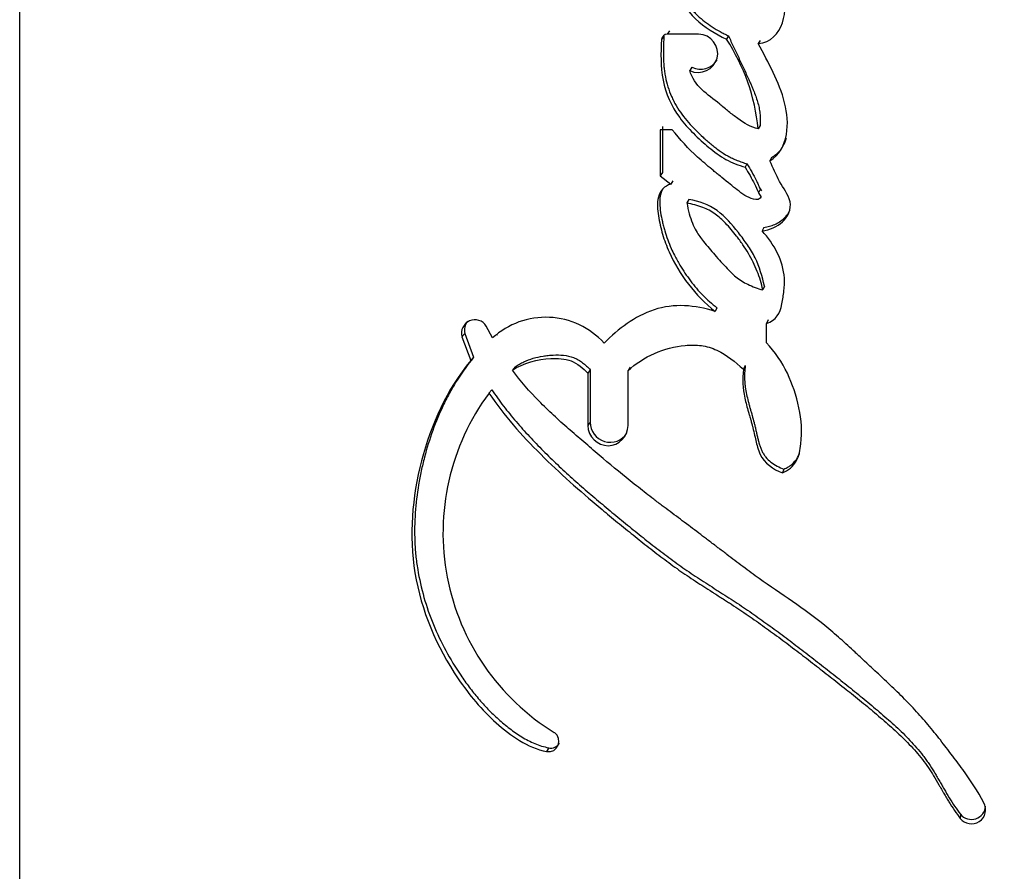
# Paper-space layout 'Layout1' of a CAD drawing. Units: millimetres. Extents: x 0 to 2008, y 0 to 2301.
# Drawn here: x 1684 to 1696, y 1492 to 1503 of the extents above; entities that cross this region are included whole.
import ezdxf

# ---------------------------------------------------------------- set-up
doc = ezdxf.new("R2010")
doc.units = ezdxf.units.MM
doc.layers.add('DV3_Défaut', color=7, linetype='Continuous')
doc.layers.add('Défaut', color=7, linetype='Continuous')

# ---------------------------------------------------------------- blocks, each defined once
blk = doc.blocks.new('SE2')
at = {"layer": 'DV3_Défaut', "color": 7, "linetype": 'Continuous'}
for p, q in [((1684.088, 1476.108), (1684.088, 1518.899)), ((1692.179, 1502.734), (1692.15, 1502.694)), ((1692.251, 1502.802), (1692.222, 1502.761)), ((1692.613, 1502.761), (1692.222, 1502.761)), ((1692.99, 1502.739), (1692.965, 1502.698)), ((1693.388, 1502.683), (1693.365, 1502.642)), ((1692.531, 1502.346), (1692.503, 1502.304)), ((1692.161, 1501.602), (1692.16, 1501.023)), ((1693.386, 1501.613), (1693.364, 1501.57)), ((1692.282, 1501.56), (1692.132, 1501.56)), ((1692.132, 1501.56), (1692.132, 1500.981)), ((1693.222, 1501.131), (1693.199, 1501.088)), ((1693.531, 1501.211), (1693.51, 1501.167)), ((1692.16, 1501.023), (1692.132, 1500.981)), ((1692.132, 1500.981), (1692.266, 1500.876)), ((1692.293, 1500.919), (1692.266, 1500.876)), ((1693.37, 1500.772), (1693.391, 1500.812)), ((1692.493, 1500.683), (1692.466, 1500.64)), ((1693.435, 1500.332), (1693.413, 1500.288)), ((1693.442, 1499.592), (1693.422, 1499.546)), ((1692.845, 1499.322), (1692.821, 1499.277)), ((1693.488, 1499.171), (1693.467, 1499.125)), ((1693.467, 1498.882), (1693.467, 1499.125)), ((1689.679, 1499), (1689.643, 1498.958)), ((1689.679, 1499), (1689.787, 1498.701)), ((1690.027, 1498.943), (1689.948, 1499.091)), ((1689.643, 1498.958), (1689.752, 1498.659)), ((1690.088, 1498.979), (1690.088, 1498.982)), ((1689.787, 1498.701), (1689.752, 1498.659)), ((1690.31, 1498.58), (1690.276, 1498.537)), ((1691.254, 1498.543), (1691.224, 1498.499)), ((1691.224, 1498.499), (1691.224, 1497.841)), ((1691.254, 1498.543), (1691.253, 1497.886)), ((1691.757, 1498.578), (1691.729, 1498.533)), ((1691.729, 1497.841), (1691.729, 1498.533)), ((1693.2, 1498.595), (1693.178, 1498.549)), ((1690.016, 1498.293), (1689.982, 1498.25)), ((1691.253, 1497.886), (1691.224, 1497.841)), ((1693.686, 1497.294), (1693.668, 1497.246)), ((1690.732, 1493.792), (1690.705, 1493.746)), ((1695.904, 1492.958), (1695.902, 1492.905))]:
    blk.add_line(p, q, dxfattribs=at)
for centre, radius, start, end in [((1692.223, 1502.688), 0.073, 90.2974, 176.0187), ((1690.863, 1501.32), 2.513, 5.706, 33.2509), ((1692.64, 1502.561), 0.241, 243.1685, 328.9253), ((1689.805, 1499.003), 0.168, 31.6028, 195.5578), ((1689.841, 1499.045), 0.167, 140.1363, 195.674), ((1690.695, 1498.215), 0.988, 42.111, 132.5493), ((1692.357, 1496.494), 2.953, 143.5317, 238.2376), ((1691.505, 1497.885), 0.252, 179.8735, 326.5853), ((1690.757, 1493.92), 0.131, 258.7334, 328.0162), ((1696.041, 1493.017), 0.179, 218.6241, 28.2671), ((1696.042, 1493.07), 0.178, 218.8453, 356.8387)]:
    blk.add_arc(centre, radius, start, end, dxfattribs=at)
for points, knots in [([(1707.157, 1525.605), (1707.138, 1521.039), (1706.874, 1516.498), (1705.872, 1507.565), (1705.133, 1503.158), (1703.652, 1496.64), (1703.096, 1494.486), (1702.179, 1491.312), (1701.86, 1490.26), (1701.196, 1488.18), (1700.854, 1487.151), (1699.682, 1484.189), (1698.745, 1482.351), (1696.564, 1478.961), (1695.313, 1477.411), (1693.987, 1476.108)], [0, 0, 0, 0, 0.25, 0.25, 0.5, 0.5, 0.625, 0.625, 0.6875, 0.6875, 0.75, 0.75, 0.875, 0.875, 1, 1, 1, 1]), ([(1693.987, 1476.108), (1695.319, 1477.418), (1696.541, 1478.954), (1698.671, 1482.335), (1699.579, 1484.168), (1700.729, 1487.12), (1701.07, 1488.147), (1701.724, 1490.221), (1702.037, 1491.27), (1702.924, 1494.436), (1703.455, 1496.582), (1704.871, 1503.094), (1705.586, 1507.543), (1706.56, 1516.512), (1706.82, 1521.049), (1706.836, 1525.605)], [0, 0, 0, 0, 0.125, 0.125, 0.25, 0.25, 0.3125, 0.3125, 0.375, 0.375, 0.5, 0.5, 0.75, 0.75, 1, 1, 1, 1]), ([(1692.128, 1504.209), (1692.037, 1504.07), (1692.084, 1503.91), (1692.177, 1503.616), (1692.24, 1503.466), (1692.374, 1503.201), (1692.461, 1503.063), (1692.689, 1502.847), (1692.821, 1502.766), (1692.965, 1502.698)], [0, 0, 0, 0, 0.25, 0.25, 0.5, 0.5, 0.75, 0.75, 1, 1, 1, 1]), ([(1692.159, 1504.247), (1692.149, 1504.231), (1692.13, 1504.197), (1692.111, 1504.142), (1692.104, 1504.085), (1692.106, 1504.027), (1692.115, 1503.969), (1692.128, 1503.913), (1692.144, 1503.857), (1692.177, 1503.747), (1692.223, 1503.619), (1692.277, 1503.495), (1692.31, 1503.425), (1692.344, 1503.356), (1692.39, 1503.271), (1692.451, 1503.172), (1692.509, 1503.094), (1692.561, 1503.036), (1692.616, 1502.981), (1692.69, 1502.919), (1692.785, 1502.851), (1692.868, 1502.801), (1692.937, 1502.765), (1692.972, 1502.748), (1692.99, 1502.739)], [0, 0, 0, 0, 0.031612, 0.063254, 0.09484, 0.126473, 0.157969, 0.189213, 0.220405, 0.251592, 0.376563, 0.439064, 0.470257, 0.501427, 0.563738, 0.626207, 0.688864, 0.719898, 0.75081, 0.812647, 0.874985, 0.937486, 0.968726, 1, 1, 1, 1]), ([(1693.365, 1502.642), (1693.519, 1502.654), (1693.62, 1502.768), (1693.713, 1503.041), (1693.706, 1503.175), (1693.652, 1503.398), (1693.633, 1503.455), (1693.592, 1503.563), (1693.581, 1503.59), (1693.558, 1503.645), (1693.554, 1503.654), (1693.537, 1503.697), (1693.531, 1503.711), (1693.519, 1503.74), (1693.513, 1503.754), (1693.496, 1503.795), (1693.487, 1503.817), (1693.483, 1503.828), (1693.476, 1503.844), (1693.469, 1503.862), (1693.465, 1503.87), (1693.455, 1503.895), (1693.449, 1503.91), (1693.432, 1503.95), (1693.414, 1503.992), (1693.389, 1504.052), (1693.374, 1504.087), (1693.359, 1504.12)], [0, 0, 0, 0, 0.25, 0.25, 0.5, 0.5, 0.625, 0.625, 0.6875, 0.6875, 0.71875, 0.71875, 0.75, 0.75, 0.78125, 0.78125, 0.8125, 0.8125, 0.828125, 0.828125, 0.84375, 0.84375, 0.875, 0.875, 0.9375, 0.9375, 1, 1, 1, 1]), ([(1692.179, 1502.734), (1692.178, 1502.713), (1692.175, 1502.67), (1692.172, 1502.585), (1692.171, 1502.479), (1692.177, 1502.373), (1692.187, 1502.288), (1692.201, 1502.203), (1692.228, 1502.099), (1692.265, 1501.997), (1692.302, 1501.919), (1692.343, 1501.843), (1692.403, 1501.752), (1692.486, 1501.651), (1692.575, 1501.556), (1692.654, 1501.481), (1692.719, 1501.423), (1692.768, 1501.381), (1692.819, 1501.34), (1692.888, 1501.287), (1692.962, 1501.239), (1693.039, 1501.2), (1693.099, 1501.174), (1693.16, 1501.151), (1693.201, 1501.138), (1693.222, 1501.131)], [0, 0, 0, 0, 0.031319, 0.06258, 0.124907, 0.187066, 0.218187, 0.249424, 0.312458, 0.37506, 0.4062, 0.437362, 0.500144, 0.56301, 0.625415, 0.687725, 0.718898, 0.750097, 0.781354, 0.812725, 0.87539, 0.906469, 0.937541, 0.968705, 1, 1, 1, 1]), ([(1692.503, 1502.304), (1692.644, 1502.233), (1692.813, 1502.321), (1692.883, 1502.601), (1692.773, 1502.761), (1692.613, 1502.761)], [0, 0, 0, 0, 0.5, 0.5, 1, 1, 1, 1]), ([(1692.99, 1502.739), (1693.011, 1502.693), (1693.043, 1502.625), (1693.086, 1502.534), (1693.129, 1502.443), (1693.183, 1502.328), (1693.233, 1502.218), (1693.267, 1502.14), (1693.287, 1502.094), (1693.309, 1502.043), (1693.332, 1501.982), (1693.356, 1501.911), (1693.375, 1501.838), (1693.387, 1501.764), (1693.39, 1501.701), (1693.388, 1501.65), (1693.387, 1501.625), (1693.386, 1501.613)], [0, 0, 0, 0, 0.124842, 0.187263, 0.249686, 0.374531, 0.499383, 0.549324, 0.586757, 0.624155, 0.686396, 0.748581, 0.810945, 0.873952, 0.936934, 0.968441, 1, 1, 1, 1]), ([(1692.15, 1502.694), (1692.139, 1502.522), (1692.136, 1502.352), (1692.203, 1502.016), (1692.27, 1501.857), (1692.431, 1501.639), (1692.485, 1501.579), (1692.614, 1501.45), (1692.68, 1501.391), (1692.806, 1501.286), (1692.886, 1501.226), (1693.029, 1501.147), (1693.118, 1501.113), (1693.199, 1501.088)], [0, 0, 0, 0, 0.25, 0.25, 0.5, 0.5, 0.625, 0.625, 0.75, 0.75, 0.875, 0.875, 1, 1, 1, 1]), ([(1693.51, 1501.167), (1693.631, 1501.244), (1693.693, 1501.359), (1693.741, 1501.637), (1693.729, 1501.764), (1693.627, 1502.168), (1693.492, 1502.398), (1693.365, 1502.642)], [0, 0, 0, 0, 0.25, 0.25, 0.5, 0.5, 1, 1, 1, 1]), ([(1693.364, 1501.57), (1693.268, 1501.592), (1693.189, 1501.643), (1693.066, 1501.73), (1693.033, 1501.756), (1692.971, 1501.806), (1692.959, 1501.816), (1692.913, 1501.855), (1692.899, 1501.866), (1692.729, 1502.005), (1692.556, 1502.11), (1692.503, 1502.304)], [0, 0, 0, 0, 0.25, 0.25, 0.375, 0.375, 0.4375, 0.4375, 0.5, 0.5, 1, 1, 1, 1]), ([(1693.199, 1501.088), (1693.241, 1501.019), (1693.283, 1500.947), (1693.332, 1500.847), (1693.35, 1500.804), (1693.374, 1500.757), (1693.389, 1500.736), (1693.404, 1500.707), (1693.381, 1500.69), (1693.324, 1500.675), (1693.284, 1500.69), (1693.212, 1500.724), (1693.181, 1500.744), (1693.113, 1500.793), (1693.09, 1500.811), (1693.018, 1500.869), (1693.005, 1500.88), (1692.92, 1500.949), (1692.892, 1500.971), (1692.86, 1500.997), (1692.838, 1501.015), (1692.808, 1501.04), (1692.793, 1501.052), (1692.726, 1501.108), (1692.657, 1501.167), (1692.492, 1501.317), (1692.377, 1501.442), (1692.282, 1501.56)], [0, 0, 0, 0, 0.125, 0.125, 0.1875, 0.1875, 0.21875, 0.21875, 0.25, 0.25, 0.3125, 0.3125, 0.375, 0.375, 0.4375, 0.4375, 0.5, 0.5, 0.5625, 0.5625, 0.59375, 0.59375, 0.625, 0.625, 0.75, 0.75, 1, 1, 1, 1]), ([(1693.531, 1501.211), (1693.546, 1501.22), (1693.574, 1501.238), (1693.606, 1501.265), (1693.63, 1501.289), (1693.651, 1501.315), (1693.684, 1501.365), (1693.705, 1501.415), (1693.716, 1501.451), (1693.717, 1501.454)], [0, 0, 0, 0, 0.160447, 0.320129, 0.400349, 0.481319, 0.642103, 0.963247, 1, 1, 1, 1]), ([(1693.222, 1501.131), (1693.242, 1501.097), (1693.283, 1501.029), (1693.33, 1500.942), (1693.357, 1500.884), (1693.369, 1500.857), (1693.377, 1500.839), (1693.388, 1500.816), (1693.398, 1500.799), (1693.403, 1500.791)], [0, 0, 0, 0, 0.307664, 0.615138, 0.769101, 0.807642, 0.846175, 0.923123, 1, 1, 1, 1]), ([(1693.413, 1500.288), (1693.507, 1500.302), (1693.601, 1500.34), (1693.736, 1500.466), (1693.784, 1500.56), (1693.742, 1500.751), (1693.679, 1500.823), (1693.586, 1500.994), (1693.553, 1501.08), (1693.51, 1501.167)], [0, 0, 0, 0, 0.25, 0.25, 0.5, 0.5, 0.75, 0.75, 1, 1, 1, 1]), ([(1692.266, 1500.876), (1692.184, 1500.851), (1692.132, 1500.799), (1692.1, 1500.67), (1692.098, 1500.64), (1692.1, 1500.551), (1692.103, 1500.521), (1692.116, 1500.435), (1692.123, 1500.403), (1692.142, 1500.32), (1692.151, 1500.284), (1692.185, 1500.172), (1692.212, 1500.097), (1692.373, 1499.737), (1692.572, 1499.476), (1692.821, 1499.277)], [0, 0, 0, 0, 0.125, 0.125, 0.1875, 0.1875, 0.25, 0.25, 0.3125, 0.3125, 0.375, 0.375, 0.5, 0.5, 1, 1, 1, 1]), ([(1692.158, 1500.81), (1692.15, 1500.793), (1692.13, 1500.737), (1692.124, 1500.639), (1692.135, 1500.521), (1692.155, 1500.424), (1692.174, 1500.347), (1692.195, 1500.271), (1692.225, 1500.177), (1692.267, 1500.075), (1692.307, 1499.99), (1692.344, 1499.92), (1692.388, 1499.845), (1692.443, 1499.758), (1692.512, 1499.66), (1692.586, 1499.567), (1692.666, 1499.48), (1692.752, 1499.398), (1692.814, 1499.347), (1692.845, 1499.322)], [0, 0, 0, 0, 0.03411, 0.103887, 0.173256, 0.242427, 0.277097, 0.311847, 0.381035, 0.44976, 0.504628, 0.545813, 0.587078, 0.656135, 0.725223, 0.793889, 0.862365, 0.930979, 1, 1, 1, 1]), ([(1692.466, 1500.64), (1692.476, 1500.594), (1692.494, 1500.508), (1692.533, 1500.39), (1692.59, 1500.271), (1692.688, 1500.138), (1692.82, 1499.982), (1692.955, 1499.835), (1693.085, 1499.701), (1693.236, 1499.606), (1693.357, 1499.567), (1693.422, 1499.546)], [0, 0, 0, 0, 0.09311, 0.175698, 0.248884, 0.354609, 0.499638, 0.653334, 0.750287, 0.866662, 1, 1, 1, 1]), ([(1693.422, 1499.546), (1693.412, 1499.586), (1693.393, 1499.665), (1693.352, 1499.781), (1693.301, 1499.895), (1693.241, 1500.007), (1693.171, 1500.117), (1693.077, 1500.246), (1692.965, 1500.377), (1692.827, 1500.507), (1692.66, 1500.596), (1692.534, 1500.624), (1692.466, 1500.64)], [0, 0, 0, 0, 0.080212, 0.160931, 0.242659, 0.32588, 0.411051, 0.498597, 0.63791, 0.749157, 0.864451, 1, 1, 1, 1]), ([(1693.442, 1499.592), (1693.416, 1499.714), (1693.38, 1499.839), (1693.297, 1500.003), (1693.261, 1500.063), (1693.194, 1500.163), (1693.157, 1500.213), (1693.03, 1500.376), (1692.956, 1500.464), (1692.741, 1500.622), (1692.622, 1500.659), (1692.493, 1500.683)], [0, 0, 0, 0, 0.25, 0.25, 0.375, 0.375, 0.5, 0.5, 0.75, 0.75, 1, 1, 1, 1]), ([(1693.435, 1500.332), (1693.458, 1500.337), (1693.505, 1500.345), (1693.572, 1500.369), (1693.634, 1500.402), (1693.69, 1500.446), (1693.729, 1500.49), (1693.748, 1500.52), (1693.754, 1500.53), (1693.754, 1500.531)], [0, 0, 0, 0, 0.18141, 0.362821, 0.544298, 0.725813, 0.907455, 0.998467, 1, 1, 1, 1]), ([(1693.467, 1499.125), (1693.588, 1499.165), (1693.637, 1499.254), (1693.672, 1499.428), (1693.681, 1499.482), (1693.692, 1499.582), (1693.695, 1499.643), (1693.68, 1499.908), (1693.56, 1500.13), (1693.413, 1500.288)], [0, 0, 0, 0, 0.25, 0.25, 0.375, 0.375, 0.5, 0.5, 1, 1, 1, 1]), ([(1692.821, 1499.277), (1692.569, 1499.357), (1692.306, 1499.38), (1691.807, 1499.214), (1691.61, 1499.06), (1691.428, 1498.878)], [0, 0, 0, 0, 0.5, 0.5, 1, 1, 1, 1]), ([(1693.668, 1497.246), (1693.739, 1497.28), (1693.804, 1497.329), (1693.877, 1497.458), (1693.89, 1497.536), (1693.917, 1497.766), (1693.907, 1497.91), (1693.842, 1498.221), (1693.795, 1498.362), (1693.664, 1498.635), (1693.573, 1498.77), (1693.467, 1498.882)], [0, 0, 0, 0, 0.125, 0.125, 0.25, 0.25, 0.5, 0.5, 0.75, 0.75, 1, 1, 1, 1]), ([(1691.729, 1498.533), (1691.917, 1498.709), (1692.187, 1498.825), (1692.511, 1498.856), (1692.587, 1498.856), (1692.712, 1498.839), (1692.78, 1498.819), (1692.975, 1498.725), (1693.073, 1498.644), (1693.178, 1498.549)], [0, 0, 0, 0, 0.5, 0.5, 0.625, 0.625, 0.75, 0.75, 1, 1, 1, 1]), ([(1689.752, 1498.659), (1689.452, 1498.293), (1689.255, 1497.861), (1689.016, 1496.94), (1688.974, 1496.463), (1689.131, 1495.518), (1689.321, 1495.063), (1689.733, 1494.459), (1689.892, 1494.268), (1690.252, 1493.946), (1690.466, 1493.795), (1690.705, 1493.746)], [0, 0, 0, 0, 0.25, 0.25, 0.5, 0.5, 0.75, 0.75, 0.875, 0.875, 1, 1, 1, 1]), ([(1689.787, 1498.701), (1689.716, 1498.607), (1689.61, 1498.467), (1689.492, 1498.263), (1689.384, 1498.054), (1689.271, 1497.782), (1689.184, 1497.501), (1689.13, 1497.272), (1689.086, 1497.04), (1689.05, 1496.746), (1689.044, 1496.448), (1689.061, 1496.21), (1689.093, 1495.974), (1689.159, 1495.681), (1689.278, 1495.34), (1689.433, 1495.012), (1689.59, 1494.753), (1689.732, 1494.555), (1689.845, 1494.413), (1689.968, 1494.277), (1690.077, 1494.171), (1690.17, 1494.092), (1690.265, 1494.015), (1690.391, 1493.927), (1690.527, 1493.856), (1690.642, 1493.813), (1690.702, 1493.799), (1690.732, 1493.792)], [0, 0, 0, 0, 0.062658, 0.093871, 0.125129, 0.187916, 0.250244, 0.281303, 0.312365, 0.374736, 0.437456, 0.468577, 0.499631, 0.561957, 0.624617, 0.686823, 0.749229, 0.780615, 0.81187, 0.843066, 0.874338, 0.890059, 0.905775, 0.937069, 0.968504, 0.984237, 1, 1, 1, 1]), ([(1690.276, 1498.537), (1690.413, 1498.63), (1690.593, 1498.677), (1690.839, 1498.689), (1690.938, 1498.682), (1691.088, 1498.625), (1691.168, 1498.561), (1691.224, 1498.499)], [0, 0, 0, 0, 0.5, 0.5, 0.75, 0.75, 1, 1, 1, 1]), ([(1690.31, 1498.58), (1690.328, 1498.592), (1690.363, 1498.615), (1690.438, 1498.654), (1690.537, 1498.691), (1690.641, 1498.713), (1690.725, 1498.724), (1690.81, 1498.731), (1690.918, 1498.73), (1691.025, 1498.708), (1691.104, 1498.67), (1691.159, 1498.633), (1691.209, 1498.591), (1691.239, 1498.559), (1691.254, 1498.543)], [0, 0, 0, 0, 0.06358, 0.124981, 0.249549, 0.374576, 0.436638, 0.498639, 0.623356, 0.748175, 0.811218, 0.873979, 0.936745, 1, 1, 1, 1]), ([(1696.199, 1493.101), (1696.117, 1493.254), (1696.035, 1493.377), (1695.88, 1493.591), (1695.845, 1493.638), (1695.754, 1493.758), (1695.73, 1493.789), (1695.687, 1493.845), (1695.656, 1493.885), (1695.585, 1493.975), (1695.527, 1494.047), (1695.424, 1494.168), (1695.368, 1494.231), (1695.25, 1494.356), (1695.195, 1494.411), (1695.07, 1494.535), (1695.018, 1494.584), (1694.933, 1494.664), (1694.926, 1494.671), (1694.895, 1494.699), (1694.878, 1494.716), (1694.818, 1494.771), (1694.784, 1494.803), (1694.747, 1494.838), (1694.71, 1494.872), (1694.654, 1494.925), (1694.628, 1494.949), (1694.609, 1494.967), (1694.595, 1494.98), (1694.552, 1495.02), (1694.515, 1495.054), (1694.46, 1495.104), (1694.423, 1495.138), (1694.335, 1495.216), (1694.264, 1495.277), (1693.952, 1495.535), (1693.641, 1495.731), (1693.31, 1495.967), (1693.244, 1496.015), (1693.098, 1496.124), (1693.042, 1496.167), (1692.95, 1496.237), (1692.94, 1496.245), (1692.906, 1496.271), (1692.888, 1496.285), (1692.858, 1496.308), (1692.858, 1496.307), (1692.841, 1496.32), (1692.83, 1496.329), (1692.791, 1496.358), (1692.78, 1496.367), (1692.754, 1496.387), (1692.729, 1496.406), (1692.696, 1496.431), (1692.68, 1496.443), (1692.637, 1496.476), (1692.601, 1496.503), (1692.528, 1496.558), (1692.503, 1496.577), (1692.423, 1496.637), (1692.395, 1496.658), (1692.293, 1496.734), (1692.22, 1496.788), (1692.126, 1496.859), (1692.085, 1496.89), (1692.018, 1496.942), (1691.986, 1496.966), (1691.895, 1497.037), (1691.824, 1497.093), (1691.621, 1497.256), (1691.499, 1497.358), (1691.298, 1497.528), (1691.24, 1497.578), (1691.139, 1497.665), (1691.109, 1497.691), (1691.044, 1497.747), (1691.009, 1497.778), (1690.953, 1497.827), (1690.916, 1497.86), (1690.857, 1497.913), (1690.822, 1497.945), (1690.734, 1498.027), (1690.668, 1498.09), (1690.495, 1498.265), (1690.374, 1498.403), (1690.276, 1498.537)], [0, 0, 0, 0, 0.0625, 0.0625, 0.09375, 0.09375, 0.109375, 0.109375, 0.125, 0.125, 0.15625, 0.15625, 0.1875, 0.1875, 0.21875, 0.21875, 0.25, 0.25, 0.257813, 0.257813, 0.265625, 0.265625, 0.28125, 0.28125, 0.296875, 0.296875, 0.304688, 0.304688, 0.3125, 0.3125, 0.328125, 0.328125, 0.34375, 0.34375, 0.375, 0.375, 0.5, 0.5, 0.53125, 0.53125, 0.5625, 0.5625, 0.570313, 0.570313, 0.578125, 0.578125, 0.582031, 0.582031, 0.585938, 0.585938, 0.59375, 0.59375, 0.601562, 0.601562, 0.609375, 0.609375, 0.625, 0.625, 0.640625, 0.640625, 0.65625, 0.65625, 0.6875, 0.6875, 0.703125, 0.703125, 0.71875, 0.71875, 0.75, 0.75, 0.8125, 0.8125, 0.84375, 0.84375, 0.859375, 0.859375, 0.875, 0.875, 0.890625, 0.890625, 0.90625, 0.90625, 0.9375, 0.9375, 1, 1, 1, 1]), ([(1693.178, 1498.549), (1693.166, 1498.421), (1693.169, 1498.315), (1693.209, 1498.125), (1693.222, 1498.077), (1693.246, 1497.994), (1693.248, 1497.989), (1693.261, 1497.944), (1693.264, 1497.933), (1693.27, 1497.911), (1693.276, 1497.89), (1693.284, 1497.86), (1693.288, 1497.846), (1693.304, 1497.783), (1693.321, 1497.705), (1693.345, 1497.605), (1693.364, 1497.533), (1693.439, 1497.373), (1693.552, 1497.29), (1693.668, 1497.246)], [0, 0, 0, 0, 0.25, 0.25, 0.375, 0.375, 0.40625, 0.40625, 0.4375, 0.4375, 0.46875, 0.46875, 0.5, 0.5, 0.625, 0.625, 0.75, 0.75, 1, 1, 1, 1]), ([(1693.2, 1498.595), (1693.197, 1498.564), (1693.192, 1498.504), (1693.192, 1498.429), (1693.196, 1498.369), (1693.202, 1498.309), (1693.216, 1498.234), (1693.234, 1498.16), (1693.25, 1498.101), (1693.262, 1498.057), (1693.275, 1498.013), (1693.292, 1497.954), (1693.308, 1497.895), (1693.323, 1497.836), (1693.331, 1497.798), (1693.338, 1497.768), (1693.344, 1497.739), (1693.353, 1497.701), (1693.364, 1497.657), (1693.376, 1497.612), (1693.391, 1497.569), (1693.408, 1497.526), (1693.43, 1497.485), (1693.464, 1497.434), (1693.521, 1497.38), (1693.6, 1497.329), (1693.658, 1497.306), (1693.686, 1497.294)], [0, 0, 0, 0, 0.062431, 0.124428, 0.155348, 0.186288, 0.248439, 0.311047, 0.342389, 0.373734, 0.40508, 0.436426, 0.49911, 0.53046, 0.561824, 0.57751, 0.593196, 0.624559, 0.655904, 0.687244, 0.718638, 0.750011, 0.781179, 0.812458, 0.87484, 0.937388, 1, 1, 1, 1]), ([(1690.016, 1498.293), (1690.065, 1498.223), (1690.161, 1498.086), (1690.321, 1497.891), (1690.488, 1497.705), (1690.662, 1497.524), (1690.841, 1497.35), (1691.026, 1497.18), (1691.214, 1497.014), (1691.406, 1496.852), (1691.567, 1496.718), (1691.697, 1496.612), (1691.794, 1496.533), (1691.892, 1496.454), (1692.023, 1496.349), (1692.188, 1496.221), (1692.357, 1496.097), (1692.494, 1496.002), (1692.599, 1495.932), (1692.704, 1495.864), (1692.793, 1495.808), (1692.863, 1495.762), (1692.934, 1495.717), (1693.022, 1495.661), (1693.127, 1495.592), (1693.265, 1495.498), (1693.436, 1495.378), (1693.638, 1495.23), (1693.838, 1495.08), (1694.036, 1494.927), (1694.232, 1494.774), (1694.395, 1494.645), (1694.525, 1494.541), (1694.654, 1494.437), (1694.813, 1494.305), (1694.97, 1494.17), (1695.093, 1494.06), (1695.183, 1493.975), (1695.27, 1493.886), (1695.354, 1493.794), (1695.42, 1493.714), (1695.47, 1493.646), (1695.517, 1493.577), (1695.562, 1493.507), (1695.605, 1493.435), (1695.636, 1493.381), (1695.668, 1493.327), (1695.709, 1493.255), (1695.762, 1493.165), (1695.828, 1493.059), (1695.879, 1492.992), (1695.904, 1492.958)], [0, 0, 0, 0, 0.03148, 0.062718, 0.093846, 0.124936, 0.15603, 0.187153, 0.218316, 0.249523, 0.280765, 0.296388, 0.312009, 0.327626, 0.343237, 0.374438, 0.405617, 0.421208, 0.436804, 0.452408, 0.468015, 0.475819, 0.483623, 0.499227, 0.514824, 0.530415, 0.561588, 0.592763, 0.623911, 0.655031, 0.686132, 0.717219, 0.732758, 0.748294, 0.779357, 0.810418, 0.825957, 0.841514, 0.857111, 0.872788, 0.888607, 0.896574, 0.904531, 0.920435, 0.92839, 0.936348, 0.944308, 0.952267, 0.968179, 0.984079, 1, 1, 1, 1]), ([(1689.982, 1498.25), (1690.173, 1497.965), (1690.389, 1497.724), (1690.753, 1497.36), (1690.869, 1497.251), (1691.126, 1497.021), (1691.242, 1496.921), (1691.413, 1496.778), (1691.439, 1496.756), (1691.504, 1496.703), (1691.538, 1496.675), (1691.608, 1496.617), (1691.636, 1496.595), (1691.706, 1496.538), (1691.739, 1496.511), (1691.798, 1496.463), (1691.837, 1496.432), (1691.897, 1496.383), (1691.934, 1496.354), (1692.028, 1496.28), (1692.103, 1496.222), (1692.227, 1496.128), (1692.303, 1496.072), (1692.434, 1495.981), (1692.503, 1495.934), (1692.652, 1495.836), (1692.705, 1495.802), (1692.8, 1495.742), (1692.799, 1495.743), (1692.816, 1495.732), (1692.828, 1495.724), (1692.872, 1495.696), (1692.882, 1495.69), (1692.91, 1495.672), (1692.935, 1495.656), (1692.971, 1495.633), (1692.987, 1495.622), (1693.032, 1495.593), (1693.075, 1495.565), (1693.14, 1495.522), (1693.176, 1495.497), (1693.282, 1495.425), (1693.347, 1495.38), (1693.489, 1495.278), (1693.55, 1495.234), (1693.693, 1495.128), (1693.751, 1495.084), (1693.893, 1494.976), (1693.951, 1494.932), (1694.091, 1494.824), (1694.148, 1494.779), (1694.254, 1494.696), (1694.279, 1494.676), (1694.345, 1494.625), (1694.379, 1494.597), (1694.451, 1494.54), (1694.485, 1494.513), (1694.541, 1494.469), (1694.58, 1494.437), (1694.64, 1494.388), (1694.679, 1494.357), (1694.743, 1494.304), (1694.774, 1494.278), (1694.832, 1494.23), (1694.869, 1494.198), (1694.932, 1494.144), (1694.962, 1494.117), (1695.05, 1494.04), (1695.119, 1493.977), (1695.23, 1493.869), (1695.294, 1493.803), (1695.399, 1493.682), (1695.452, 1493.614), (1695.549, 1493.47), (1695.584, 1493.411), (1695.638, 1493.318), (1695.637, 1493.32), (1695.648, 1493.302), (1695.655, 1493.29), (1695.682, 1493.244), (1695.687, 1493.234), (1695.704, 1493.206), (1695.719, 1493.18), (1695.741, 1493.144), (1695.75, 1493.127), (1695.778, 1493.082), (1695.806, 1493.038), (1695.849, 1492.975), (1695.881, 1492.931), (1695.902, 1492.905)], [0, 0, 0, 0, 0.125, 0.125, 0.1875, 0.1875, 0.25, 0.25, 0.265625, 0.265625, 0.28125, 0.28125, 0.296875, 0.296875, 0.3125, 0.3125, 0.328125, 0.328125, 0.34375, 0.34375, 0.375, 0.375, 0.40625, 0.40625, 0.4375, 0.4375, 0.46875, 0.46875, 0.472656, 0.472656, 0.476562, 0.476562, 0.484375, 0.484375, 0.492188, 0.492188, 0.5, 0.5, 0.515625, 0.515625, 0.53125, 0.53125, 0.5625, 0.5625, 0.59375, 0.59375, 0.625, 0.625, 0.65625, 0.65625, 0.6875, 0.6875, 0.703125, 0.703125, 0.71875, 0.71875, 0.734375, 0.734375, 0.75, 0.75, 0.765625, 0.765625, 0.78125, 0.78125, 0.796875, 0.796875, 0.8125, 0.8125, 0.84375, 0.84375, 0.875, 0.875, 0.90625, 0.90625, 0.9375, 0.9375, 0.941406, 0.941406, 0.945313, 0.945313, 0.953125, 0.953125, 0.960938, 0.960938, 0.96875, 0.96875, 0.984375, 0.984375, 1, 1, 1, 1]), ([(1691.224, 1497.841), (1691.224, 1497.704), (1691.347, 1497.587), (1691.614, 1497.591), (1691.729, 1497.706), (1691.729, 1497.841)], [0, 0, 0, 0, 0.5, 0.5, 1, 1, 1, 1]), ([(1693.686, 1497.294), (1693.704, 1497.303), (1693.738, 1497.32), (1693.801, 1497.365), (1693.852, 1497.422), (1693.876, 1497.477), (1693.883, 1497.498), (1693.884, 1497.501)], [0, 0, 0, 0, 0.202117, 0.388396, 0.776105, 0.971745, 1, 1, 1, 1])]:
    blk.add_open_spline(points, degree=3, knots=knots, dxfattribs=at)
blk.add_open_spline([(1690.705, 1493.746), (1690.842, 1493.718), (1690.921, 1493.906), (1690.803, 1493.983)], degree=3, dxfattribs=at)

psp = doc.layouts.get("Layout1")

# ---------------------------------------------------------------- block references
at = {"layer": 'Défaut'}
psp.add_blockref('SE2', (0, 0), dxfattribs=at)

doc.saveas('drawing.dxf')
